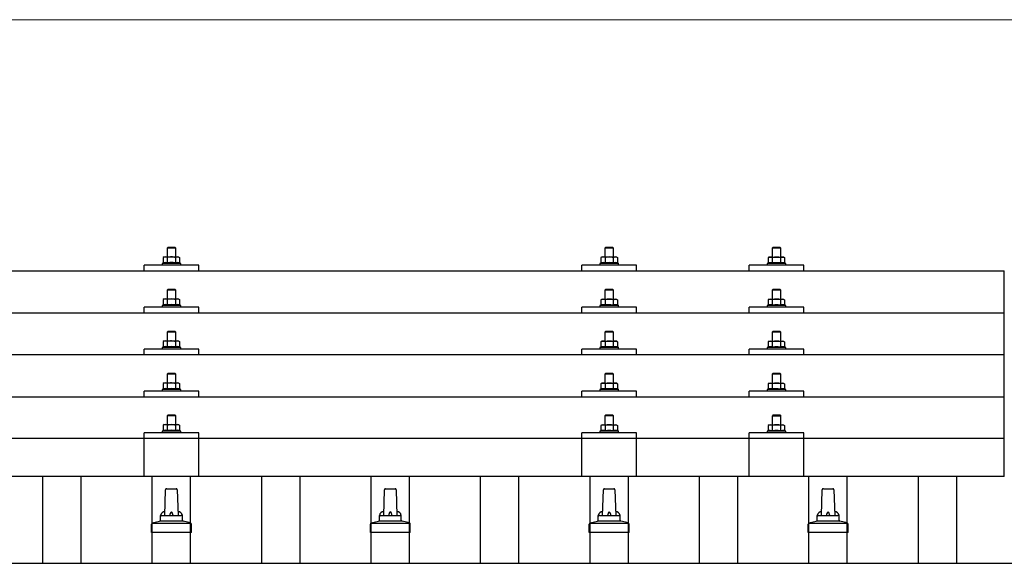
# Model space of a CAD drawing. Units: millimetres. Extents: x 0 to 25230, y 0 to 17820.
# Drawn here: x 3326 to 4226, y 6553 to 7049 of the extents above; entities that cross this region are included whole.
import ezdxf

# ---------------------------------------------------------------- set-up
doc = ezdxf.new("R2010")
doc.units = ezdxf.units.MM
for name, color, linetype, lineweight in [('YKK_13', 4, 'Continuous', 30), ('YKK_A1', 4, 'Continuous', 30), ('YKK_D', 6, 'Continuous', 13)]:
    doc.layers.add(name, color=color, linetype=linetype, lineweight=lineweight)

msp = doc.modelspace()

# ---------------------------------------------------------------- linework, layer by layer
at = {"layer": 'YKK_13'}
for p, q in [((3462, 6841.69), (3461, 6840.69)), ((3469, 6840.69), (3461, 6840.69)), ((3461, 6840.69), (3461, 6832.69)), ((3462, 6841.69), (3468, 6841.69)), ((3468, 6841.69), (3469, 6840.69)), ((3469, 6832.69), (3469, 6840.69)), ((3862, 6841.63), (3861, 6840.63)), ((3869, 6840.63), (3861, 6840.63)), ((3861, 6840.63), (3861, 6832.63)), ((3862, 6841.63), (3868, 6841.63)), ((3868, 6841.63), (3869, 6840.63)), ((3869, 6832.63), (3869, 6840.63)), ((4014.79, 6841.6), (4013.79, 6840.6)), ((4021.79, 6840.6), (4013.79, 6840.6)), ((4013.79, 6840.6), (4013.79, 6832.6)), ((4014.79, 6841.6), (4020.79, 6841.6)), ((4020.79, 6841.6), (4021.79, 6840.6)), ((4021.79, 6832.6), (4021.79, 6840.6)), ((3458.5, 6832.69), (3457.49, 6832.11)), ((3458.1, 6832.44), (3457.49, 6832.11)), ((3457.49, 6832.11), (3457.49, 6827.11)), ((3458.5, 6832.69), (3471.5, 6832.69)), ((3461.24, 6832.11), (3460.61, 6832.44)), ((3462.28, 6832.39), (3461.24, 6832.11)), ((3461.24, 6832.11), (3461.24, 6827.11)), ((3465, 6832.69), (3464.23, 6832.67)), ((3466.09, 6832.65), (3465, 6832.69)), ((3468.75, 6832.11), (3468.04, 6832.31)), ((3468.75, 6832.11), (3469.38, 6832.44)), ((3468.75, 6832.11), (3468.75, 6827.11)), ((3471.5, 6832.69), (3472.5, 6832.11)), ((3471.89, 6832.44), (3472.5, 6832.11)), ((3472.5, 6832.11), (3472.5, 6827.11)), ((3858.5, 6832.63), (3857.49, 6832.05)), ((3858.1, 6832.37), (3857.49, 6832.05)), ((3857.49, 6832.05), (3857.49, 6827.04)), ((3858.5, 6832.63), (3871.5, 6832.63)), ((3861.24, 6832.05), (3860.61, 6832.38)), ((3862.28, 6832.32), (3861.24, 6832.05)), ((3861.24, 6832.05), (3861.24, 6827.04)), ((3865, 6832.63), (3864.23, 6832.61)), ((3866.09, 6832.59), (3865, 6832.63)), ((3868.75, 6832.05), (3868.04, 6832.24)), ((3868.75, 6832.05), (3869.38, 6832.38)), ((3868.75, 6832.05), (3868.75, 6827.04)), ((3871.5, 6832.63), (3872.5, 6832.05)), ((3871.89, 6832.37), (3872.5, 6832.05)), ((3872.5, 6832.05), (3872.5, 6827.04)), ((4011.29, 6832.6), (4010.29, 6832.02)), ((4010.9, 6832.35), (4010.29, 6832.02)), ((4010.29, 6832.02), (4010.29, 6827.02)), ((4011.29, 6832.6), (4024.29, 6832.6)), ((4014.04, 6832.02), (4013.41, 6832.35)), ((4015.07, 6832.3), (4014.04, 6832.02)), ((4014.04, 6832.02), (4014.04, 6827.02)), ((4017.79, 6832.6), (4017.02, 6832.59)), ((4018.89, 6832.56), (4017.79, 6832.6)), ((4021.55, 6832.02), (4020.83, 6832.22)), ((4021.55, 6832.02), (4022.18, 6832.35)), ((4021.55, 6832.02), (4021.55, 6827.02)), ((4024.29, 6832.6), (4025.3, 6832.02)), ((4024.69, 6832.35), (4025.3, 6832.02)), ((4025.3, 6832.02), (4025.3, 6827.02)), ((2504, 6820.08), (4226, 6820.08)), ((3440, 6820.08), (3440, 6825.1)), ((3490, 6825.1), (3440, 6825.1)), ((3457.49, 6827.11), (3456.5, 6826.69)), ((3456.5, 6826.69), (3456.5, 6825.19)), ((3473.5, 6826.69), (3456.5, 6826.69)), ((3458.04, 6827.31), (3457.49, 6827.11)), ((3461.24, 6827.11), (3460.73, 6827.3)), ((3462.09, 6827.27), (3461.24, 6827.11)), ((3468.75, 6827.11), (3467.98, 6827.25)), ((3468.75, 6827.11), (3469.26, 6827.3)), ((3471.95, 6827.31), (3472.5, 6827.11)), ((3472.5, 6827.11), (3473.5, 6826.69)), ((3473.5, 6825.19), (3473.5, 6826.69)), ((3490, 6820.08), (3490, 6825.1)), ((3840, 6820.08), (3840, 6825.1)), ((3890, 6825.1), (3840, 6825.1)), ((3857.49, 6827.04), (3856.5, 6826.63)), ((3856.5, 6826.63), (3856.5, 6825.13)), ((3873.5, 6826.63), (3856.5, 6826.63)), ((3858.04, 6827.25), (3857.49, 6827.04)), ((3861.24, 6827.04), (3860.73, 6827.24)), ((3862.09, 6827.2), (3861.24, 6827.04)), ((3868.75, 6827.04), (3867.98, 6827.19)), ((3868.75, 6827.04), (3869.26, 6827.24)), ((3871.95, 6827.25), (3872.5, 6827.04)), ((3872.5, 6827.04), (3873.5, 6826.63)), ((3873.5, 6825.13), (3873.5, 6826.63)), ((3890, 6820.08), (3890, 6825.1)), ((3992.79, 6820.08), (3992.79, 6825.1)), ((4042.79, 6825.1), (3992.79, 6825.1)), ((4010.29, 6827.02), (4009.29, 6826.6)), ((4009.29, 6826.6), (4009.29, 6825.1)), ((4026.29, 6826.6), (4009.29, 6826.6)), ((4010.84, 6827.22), (4010.29, 6827.02)), ((4014.04, 6827.02), (4013.53, 6827.21)), ((4014.88, 6827.18), (4014.04, 6827.02)), ((4021.55, 6827.02), (4020.78, 6827.17)), ((4021.55, 6827.02), (4022.06, 6827.21)), ((4024.75, 6827.22), (4025.3, 6827.02)), ((4025.3, 6827.02), (4026.29, 6826.6)), ((4026.29, 6825.1), (4026.29, 6826.6)), ((4042.79, 6820.08), (4042.79, 6825.1)), ((4226, 6632.21), (4226, 6820.08)), ((3462, 6803.28), (3461, 6802.28)), ((3469, 6802.28), (3461, 6802.28)), ((3461, 6802.28), (3461, 6794.28)), ((3462, 6803.28), (3468, 6803.28)), ((3468, 6803.28), (3469, 6802.28)), ((3469, 6794.28), (3469, 6802.28)), ((3862, 6803.21), (3861, 6802.21)), ((3869, 6802.21), (3861, 6802.21)), ((3861, 6802.21), (3861, 6794.21)), ((3862, 6803.21), (3868, 6803.21)), ((3868, 6803.21), (3869, 6802.21)), ((3869, 6794.21), (3869, 6802.21)), ((4014.79, 6803.19), (4013.79, 6802.19)), ((4021.79, 6802.19), (4013.79, 6802.19)), ((4013.79, 6802.19), (4013.79, 6794.19)), ((4014.79, 6803.19), (4020.79, 6803.19)), ((4020.79, 6803.19), (4021.79, 6802.19)), ((4021.79, 6794.19), (4021.79, 6802.19)), ((3458.5, 6794.28), (3457.49, 6793.7)), ((3458.1, 6794.02), (3457.49, 6793.7)), ((3457.49, 6793.7), (3457.49, 6788.69)), ((3458.5, 6794.28), (3471.5, 6794.28)), ((3461.24, 6793.7), (3460.61, 6794.02)), ((3462.28, 6793.97), (3461.24, 6793.7)), ((3461.24, 6793.7), (3461.24, 6788.69)), ((3465, 6794.28), (3464.23, 6794.26)), ((3466.09, 6794.23), (3465, 6794.28)), ((3468.75, 6793.7), (3468.04, 6793.89)), ((3468.75, 6793.7), (3469.38, 6794.02)), ((3468.75, 6793.7), (3468.75, 6788.69)), ((3471.5, 6794.28), (3472.5, 6793.7)), ((3471.89, 6794.02), (3472.5, 6793.7)), ((3472.5, 6793.7), (3472.5, 6788.69)), ((3858.5, 6794.21), (3857.49, 6793.63)), ((3858.1, 6793.96), (3857.49, 6793.63)), ((3857.49, 6793.63), (3857.49, 6788.63)), ((3858.5, 6794.21), (3871.5, 6794.21)), ((3861.24, 6793.63), (3860.61, 6793.96)), ((3862.28, 6793.91), (3861.24, 6793.63)), ((3861.24, 6793.63), (3861.24, 6788.63)), ((3865, 6794.21), (3864.23, 6794.19)), ((3866.09, 6794.17), (3865, 6794.21)), ((3868.75, 6793.63), (3868.04, 6793.83)), ((3868.75, 6793.63), (3869.38, 6793.96)), ((3868.75, 6793.63), (3868.75, 6788.63)), ((3871.5, 6794.21), (3872.5, 6793.63)), ((3871.89, 6793.96), (3872.5, 6793.63)), ((3872.5, 6793.63), (3872.5, 6788.63)), ((4011.29, 6794.19), (4010.29, 6793.61)), ((4010.9, 6793.93), (4010.29, 6793.61)), ((4010.29, 6793.61), (4010.29, 6788.6)), ((4011.29, 6794.19), (4024.29, 6794.19)), ((4014.04, 6793.61), (4013.41, 6793.94)), ((4015.07, 6793.88), (4014.04, 6793.61)), ((4014.04, 6793.61), (4014.04, 6788.6)), ((4017.79, 6794.19), (4017.02, 6794.17)), ((4018.89, 6794.14), (4017.79, 6794.19)), ((4021.55, 6793.61), (4020.83, 6793.8)), ((4021.55, 6793.61), (4022.18, 6793.94)), ((4021.55, 6793.61), (4021.55, 6788.6)), ((4024.29, 6794.19), (4025.3, 6793.61)), ((4024.69, 6793.93), (4025.3, 6793.61)), ((4025.3, 6793.61), (4025.3, 6788.6)), ((3440, 6781.66), (3440, 6786.69)), ((3490, 6786.69), (3440, 6786.69)), ((3457.49, 6788.69), (3456.5, 6788.28)), ((3456.5, 6788.28), (3456.5, 6786.78)), ((3473.5, 6788.28), (3456.5, 6788.28)), ((3458.04, 6788.9), (3457.49, 6788.69)), ((3461.24, 6788.69), (3460.73, 6788.88)), ((3462.09, 6788.85), (3461.24, 6788.69)), ((3468.75, 6788.69), (3467.98, 6788.84)), ((3468.75, 6788.69), (3469.26, 6788.88)), ((3471.95, 6788.9), (3472.5, 6788.69)), ((3472.5, 6788.69), (3473.5, 6788.28)), ((3473.5, 6786.78), (3473.5, 6788.28)), ((3490, 6781.66), (3490, 6786.69)), ((3840, 6781.66), (3840, 6786.69)), ((3890, 6786.69), (3840, 6786.69)), ((3857.49, 6788.63), (3856.5, 6788.21)), ((3856.5, 6788.21), (3856.5, 6786.71)), ((3873.5, 6788.21), (3856.5, 6788.21)), ((3858.04, 6788.83), (3857.49, 6788.63)), ((3861.24, 6788.63), (3860.73, 6788.82)), ((3862.09, 6788.79), (3861.24, 6788.63)), ((3868.75, 6788.63), (3867.98, 6788.77)), ((3868.75, 6788.63), (3869.26, 6788.82)), ((3871.95, 6788.83), (3872.5, 6788.63)), ((3872.5, 6788.63), (3873.5, 6788.21)), ((3873.5, 6786.71), (3873.5, 6788.21)), ((3890, 6781.66), (3890, 6786.69)), ((3992.79, 6781.66), (3992.79, 6786.69)), ((4042.79, 6786.69), (3992.79, 6786.69)), ((4010.29, 6788.6), (4009.29, 6788.19)), ((4009.29, 6788.19), (4009.29, 6786.69)), ((4026.29, 6788.19), (4009.29, 6788.19)), ((4010.84, 6788.81), (4010.29, 6788.6)), ((4014.04, 6788.6), (4013.53, 6788.8)), ((4014.88, 6788.76), (4014.04, 6788.6)), ((4021.55, 6788.6), (4020.78, 6788.75)), ((4021.55, 6788.6), (4022.06, 6788.8)), ((4024.75, 6788.81), (4025.3, 6788.6)), ((4025.3, 6788.6), (4026.29, 6788.19)), ((4026.29, 6786.69), (4026.29, 6788.19)), ((4042.79, 6781.66), (4042.79, 6786.69)), ((2504, 6781.66), (4226, 6781.66)), ((3462, 6764.93), (3461, 6763.93)), ((3469, 6763.93), (3461, 6763.93)), ((3461, 6763.93), (3461, 6755.93)), ((3462, 6764.93), (3468, 6764.93)), ((3468, 6764.93), (3469, 6763.93)), ((3469, 6755.93), (3469, 6763.93)), ((3862, 6764.87), (3861, 6763.87)), ((3869, 6763.87), (3861, 6763.87)), ((3861, 6763.87), (3861, 6755.87)), ((3862, 6764.87), (3868, 6764.87)), ((3868, 6764.87), (3869, 6763.87)), ((3869, 6755.87), (3869, 6763.87)), ((4014.79, 6764.84), (4013.79, 6763.84)), ((4021.79, 6763.84), (4013.79, 6763.84)), ((4013.79, 6763.84), (4013.79, 6755.84)), ((4014.79, 6764.84), (4020.79, 6764.84)), ((4020.79, 6764.84), (4021.79, 6763.84)), ((4021.79, 6755.84), (4021.79, 6763.84)), ((3440, 6743.31), (3440, 6748.34)), ((3490, 6748.34), (3440, 6748.34)), ((3457.49, 6750.34), (3456.5, 6749.93)), ((3456.5, 6749.93), (3456.5, 6748.43)), ((3473.5, 6749.93), (3456.5, 6749.93)), ((3458.5, 6755.93), (3457.49, 6755.35)), ((3458.1, 6755.68), (3457.49, 6755.35)), ((3457.49, 6755.35), (3457.49, 6750.34)), ((3458.04, 6750.55), (3457.49, 6750.34)), ((3458.5, 6755.93), (3471.5, 6755.93)), ((3461.24, 6755.35), (3460.61, 6755.68)), ((3461.24, 6750.34), (3460.73, 6750.54)), ((3462.28, 6755.62), (3461.24, 6755.35)), ((3461.24, 6755.35), (3461.24, 6750.34)), ((3462.09, 6750.51), (3461.24, 6750.34)), ((3465, 6755.93), (3464.23, 6755.91)), ((3466.09, 6755.89), (3465, 6755.93)), ((3468.75, 6750.34), (3467.98, 6750.49)), ((3468.75, 6755.35), (3468.04, 6755.55)), ((3468.75, 6755.35), (3469.38, 6755.68)), ((3468.75, 6755.35), (3468.75, 6750.34)), ((3468.75, 6750.34), (3469.26, 6750.54)), ((3471.5, 6755.93), (3472.5, 6755.35)), ((3471.89, 6755.68), (3472.5, 6755.35)), ((3471.95, 6750.55), (3472.5, 6750.34)), ((3472.5, 6755.35), (3472.5, 6750.34)), ((3472.5, 6750.34), (3473.5, 6749.93)), ((3473.5, 6748.43), (3473.5, 6749.93)), ((3490, 6743.31), (3490, 6748.34)), ((3840, 6743.31), (3840, 6748.34)), ((3890, 6748.34), (3840, 6748.34)), ((3857.49, 6750.28), (3856.5, 6749.87)), ((3856.5, 6749.87), (3856.5, 6748.37)), ((3873.5, 6749.87), (3856.5, 6749.87)), ((3858.5, 6755.87), (3857.49, 6755.29)), ((3858.1, 6755.61), (3857.49, 6755.29)), ((3857.49, 6755.29), (3857.49, 6750.28)), ((3858.04, 6750.49), (3857.49, 6750.28)), ((3858.5, 6755.87), (3871.5, 6755.87)), ((3861.24, 6755.29), (3860.61, 6755.62)), ((3861.24, 6750.28), (3860.73, 6750.47)), ((3862.28, 6755.56), (3861.24, 6755.29)), ((3861.24, 6755.29), (3861.24, 6750.28)), ((3862.09, 6750.44), (3861.24, 6750.28)), ((3865, 6755.87), (3864.23, 6755.85)), ((3866.09, 6755.82), (3865, 6755.87)), ((3868.75, 6750.28), (3867.98, 6750.43)), ((3868.75, 6755.29), (3868.04, 6755.48)), ((3868.75, 6755.29), (3869.38, 6755.62)), ((3868.75, 6755.29), (3868.75, 6750.28)), ((3868.75, 6750.28), (3869.26, 6750.47)), ((3871.5, 6755.87), (3872.5, 6755.29)), ((3871.89, 6755.61), (3872.5, 6755.29)), ((3871.95, 6750.49), (3872.5, 6750.28)), ((3872.5, 6755.29), (3872.5, 6750.28)), ((3872.5, 6750.28), (3873.5, 6749.87)), ((3873.5, 6748.37), (3873.5, 6749.87)), ((3890, 6743.31), (3890, 6748.34)), ((3992.79, 6743.31), (3992.79, 6748.34)), ((4042.79, 6748.34), (3992.79, 6748.34)), ((4010.29, 6750.26), (4009.29, 6749.84)), ((4009.29, 6749.84), (4009.29, 6748.34)), ((4026.29, 6749.84), (4009.29, 6749.84)), ((4011.29, 6755.84), (4010.29, 6755.26)), ((4010.9, 6755.59), (4010.29, 6755.26)), ((4010.29, 6755.26), (4010.29, 6750.26)), ((4010.84, 6750.46), (4010.29, 6750.26)), ((4011.29, 6755.84), (4024.29, 6755.84)), ((4014.04, 6755.26), (4013.41, 6755.59)), ((4014.04, 6750.26), (4013.53, 6750.45)), ((4015.07, 6755.54), (4014.04, 6755.26)), ((4014.04, 6755.26), (4014.04, 6750.26)), ((4014.88, 6750.42), (4014.04, 6750.26)), ((4017.79, 6755.84), (4017.02, 6755.82)), ((4018.89, 6755.8), (4017.79, 6755.84)), ((4021.55, 6750.26), (4020.78, 6750.41)), ((4021.55, 6755.26), (4020.83, 6755.46)), ((4021.55, 6755.26), (4022.18, 6755.59)), ((4021.55, 6755.26), (4021.55, 6750.26)), ((4021.55, 6750.26), (4022.06, 6750.45)), ((4024.29, 6755.84), (4025.3, 6755.26)), ((4024.69, 6755.59), (4025.3, 6755.26)), ((4024.75, 6750.46), (4025.3, 6750.26)), ((4025.3, 6755.26), (4025.3, 6750.26)), ((4025.3, 6750.26), (4026.29, 6749.84)), ((4026.29, 6748.34), (4026.29, 6749.84)), ((4042.79, 6743.31), (4042.79, 6748.34)), ((4226, 6743.31), (2504, 6743.31)), ((3462, 6726.59), (3461, 6725.59)), ((3469, 6725.59), (3461, 6725.59)), ((3461, 6725.59), (3461, 6717.59)), ((3462, 6726.59), (3468, 6726.59)), ((3468, 6726.59), (3469, 6725.59)), ((3469, 6717.59), (3469, 6725.59)), ((3862, 6726.52), (3861, 6725.52)), ((3869, 6725.52), (3861, 6725.52)), ((3861, 6725.52), (3861, 6717.52)), ((3862, 6726.52), (3868, 6726.52)), ((3868, 6726.52), (3869, 6725.52)), ((3869, 6717.52), (3869, 6725.52)), ((4014.79, 6726.5), (4013.79, 6725.5)), ((4021.79, 6725.5), (4013.79, 6725.5)), ((4013.79, 6725.5), (4013.79, 6717.5)), ((4014.79, 6726.5), (4020.79, 6726.5)), ((4020.79, 6726.5), (4021.79, 6725.5)), ((4021.79, 6717.5), (4021.79, 6725.5)), ((3457.49, 6712), (3456.5, 6711.59)), ((3456.5, 6711.59), (3456.5, 6710.09)), ((3473.5, 6711.59), (3456.5, 6711.59)), ((3458.5, 6717.59), (3457.49, 6717.01)), ((3458.1, 6717.33), (3457.49, 6717.01)), ((3457.49, 6717.01), (3457.49, 6712)), ((3458.04, 6712.21), (3457.49, 6712)), ((3458.5, 6717.59), (3471.5, 6717.59)), ((3461.24, 6717.01), (3460.61, 6717.33)), ((3461.24, 6712), (3460.73, 6712.19)), ((3462.28, 6717.28), (3461.24, 6717.01)), ((3461.24, 6717.01), (3461.24, 6712)), ((3462.09, 6712.16), (3461.24, 6712)), ((3465, 6717.59), (3464.23, 6717.57)), ((3466.09, 6717.54), (3465, 6717.59)), ((3468.75, 6712), (3467.98, 6712.15)), ((3468.75, 6717.01), (3468.04, 6717.2)), ((3468.75, 6717.01), (3469.38, 6717.33)), ((3468.75, 6717.01), (3468.75, 6712)), ((3468.75, 6712), (3469.26, 6712.19)), ((3471.5, 6717.59), (3472.5, 6717.01)), ((3471.89, 6717.33), (3472.5, 6717.01)), ((3471.95, 6712.21), (3472.5, 6712)), ((3472.5, 6717.01), (3472.5, 6712)), ((3472.5, 6712), (3473.5, 6711.59)), ((3473.5, 6710.09), (3473.5, 6711.59)), ((3857.49, 6711.93), (3856.5, 6711.52)), ((3856.5, 6711.52), (3856.5, 6710.02)), ((3873.5, 6711.52), (3856.5, 6711.52)), ((3858.5, 6717.52), (3857.49, 6716.94)), ((3858.1, 6717.27), (3857.49, 6716.94)), ((3857.49, 6716.94), (3857.49, 6711.93)), ((3858.04, 6712.14), (3857.49, 6711.93)), ((3858.5, 6717.52), (3871.5, 6717.52)), ((3861.24, 6716.94), (3860.61, 6717.27)), ((3861.24, 6711.93), (3860.73, 6712.13)), ((3862.28, 6717.21), (3861.24, 6716.94)), ((3861.24, 6716.94), (3861.24, 6711.93)), ((3862.09, 6712.1), (3861.24, 6711.93)), ((3865, 6717.52), (3864.23, 6717.5)), ((3866.09, 6717.48), (3865, 6717.52)), ((3868.75, 6711.93), (3867.98, 6712.08)), ((3868.75, 6716.94), (3868.04, 6717.14)), ((3868.75, 6716.94), (3869.38, 6717.27)), ((3868.75, 6716.94), (3868.75, 6711.93)), ((3868.75, 6711.93), (3869.26, 6712.13)), ((3871.5, 6717.52), (3872.5, 6716.94)), ((3871.89, 6717.27), (3872.5, 6716.94)), ((3871.95, 6712.14), (3872.5, 6711.93)), ((3872.5, 6716.94), (3872.5, 6711.93)), ((3872.5, 6711.93), (3873.5, 6711.52)), ((3873.5, 6710.02), (3873.5, 6711.52)), ((4010.29, 6711.91), (4009.29, 6711.5)), ((4009.29, 6711.5), (4009.29, 6710)), ((4026.29, 6711.5), (4009.29, 6711.5)), ((4011.29, 6717.5), (4010.29, 6716.92)), ((4010.9, 6717.24), (4010.29, 6716.92)), ((4010.29, 6716.92), (4010.29, 6711.91)), ((4010.84, 6712.12), (4010.29, 6711.91)), ((4011.29, 6717.5), (4024.29, 6717.5)), ((4014.04, 6716.92), (4013.41, 6717.25)), ((4014.04, 6711.91), (4013.53, 6712.1)), ((4015.07, 6717.19), (4014.04, 6716.92)), ((4014.04, 6716.92), (4014.04, 6711.91)), ((4014.88, 6712.07), (4014.04, 6711.91)), ((4017.79, 6717.5), (4017.02, 6717.48)), ((4018.89, 6717.45), (4017.79, 6717.5)), ((4021.55, 6711.91), (4020.78, 6712.06)), ((4021.55, 6716.92), (4020.83, 6717.11)), ((4021.55, 6716.92), (4022.18, 6717.25)), ((4021.55, 6716.92), (4021.55, 6711.91)), ((4021.55, 6711.91), (4022.06, 6712.1)), ((4024.29, 6717.5), (4025.3, 6716.92)), ((4024.69, 6717.24), (4025.3, 6716.92)), ((4024.75, 6712.12), (4025.3, 6711.91)), ((4025.3, 6716.92), (4025.3, 6711.91)), ((4025.3, 6711.91), (4026.29, 6711.5)), ((4026.29, 6710), (4026.29, 6711.5)), ((2504, 6704.97), (4226, 6704.97)), ((3440, 6704.97), (3440, 6710)), ((3490, 6710), (3440, 6710)), ((3490, 6704.97), (3490, 6710)), ((3840, 6704.97), (3840, 6710)), ((3890, 6710), (3840, 6710)), ((3890, 6704.97), (3890, 6710)), ((3992.79, 6704.97), (3992.79, 6710)), ((4042.79, 6710), (3992.79, 6710)), ((4042.79, 6704.97), (4042.79, 6710)), ((3462, 6688.5), (3461, 6687.5)), ((3469, 6687.5), (3461, 6687.5)), ((3461, 6687.5), (3461, 6679.5)), ((3462, 6688.5), (3468, 6688.5)), ((3468, 6688.5), (3469, 6687.5)), ((3469, 6679.5), (3469, 6687.5)), ((3862, 6688.44), (3861, 6687.44)), ((3869, 6687.44), (3861, 6687.44)), ((3861, 6687.44), (3861, 6679.44)), ((3862, 6688.44), (3868, 6688.44)), ((3868, 6688.44), (3869, 6687.44)), ((3869, 6679.44), (3869, 6687.44)), ((4014.79, 6688.41), (4013.79, 6687.41)), ((4021.79, 6687.41), (4013.79, 6687.41)), ((4013.79, 6687.41), (4013.79, 6679.41)), ((4014.79, 6688.41), (4020.79, 6688.41)), ((4020.79, 6688.41), (4021.79, 6687.41)), ((4021.79, 6679.41), (4021.79, 6687.41)), ((3458.5, 6679.5), (3457.49, 6678.92)), ((3458.1, 6679.25), (3457.49, 6678.92)), ((3457.49, 6678.92), (3457.49, 6673.91)), ((3458.5, 6679.5), (3471.5, 6679.5)), ((3461.24, 6678.92), (3460.61, 6679.25)), ((3462.28, 6679.19), (3461.24, 6678.92)), ((3461.24, 6678.92), (3461.24, 6673.91)), ((3465, 6679.5), (3464.23, 6679.48)), ((3466.09, 6679.46), (3465, 6679.5)), ((3468.75, 6678.92), (3468.04, 6679.12)), ((3468.75, 6678.92), (3469.38, 6679.25)), ((3468.75, 6678.92), (3468.75, 6673.91)), ((3471.5, 6679.5), (3472.5, 6678.92)), ((3471.89, 6679.25), (3472.5, 6678.92)), ((3472.5, 6678.92), (3472.5, 6673.91)), ((3858.5, 6679.44), (3857.49, 6678.86)), ((3858.1, 6679.18), (3857.49, 6678.86)), ((3857.49, 6678.86), (3857.49, 6673.85)), ((3858.5, 6679.44), (3871.5, 6679.44)), ((3861.24, 6678.86), (3860.61, 6679.18)), ((3862.28, 6679.13), (3861.24, 6678.86)), ((3861.24, 6678.86), (3861.24, 6673.85)), ((3865, 6679.44), (3864.23, 6679.42)), ((3866.09, 6679.39), (3865, 6679.44)), ((3868.75, 6678.86), (3868.04, 6679.05)), ((3868.75, 6678.86), (3869.38, 6679.18)), ((3868.75, 6678.86), (3868.75, 6673.85)), ((3871.5, 6679.44), (3872.5, 6678.86)), ((3871.89, 6679.18), (3872.5, 6678.86)), ((3872.5, 6678.86), (3872.5, 6673.85)), ((4011.29, 6679.41), (4010.29, 6678.83)), ((4010.9, 6679.16), (4010.29, 6678.83)), ((4010.29, 6678.83), (4010.29, 6673.82)), ((4011.29, 6679.41), (4024.29, 6679.41)), ((4014.04, 6678.83), (4013.41, 6679.16)), ((4015.07, 6679.1), (4014.04, 6678.83)), ((4014.04, 6678.83), (4014.04, 6673.82)), ((4017.79, 6679.41), (4017.02, 6679.39)), ((4018.89, 6679.37), (4017.79, 6679.41)), ((4021.55, 6678.83), (4020.83, 6679.03)), ((4021.55, 6678.83), (4022.18, 6679.16)), ((4021.55, 6678.83), (4021.55, 6673.82)), ((4024.29, 6679.41), (4025.3, 6678.83)), ((4024.69, 6679.16), (4025.3, 6678.83)), ((4025.3, 6678.83), (4025.3, 6673.82)), ((2504, 6667.21), (4226, 6667.21)), ((3439.99, 6632.21), (3440, 6671.91)), ((3490, 6671.91), (3440, 6671.91)), ((3457.49, 6673.91), (3456.5, 6673.5)), ((3456.5, 6673.5), (3456.5, 6672)), ((3473.5, 6673.5), (3456.5, 6673.5)), ((3458.04, 6674.12), (3457.49, 6673.91)), ((3461.24, 6673.91), (3460.73, 6674.11)), ((3462.09, 6674.08), (3461.24, 6673.91)), ((3468.75, 6673.91), (3467.98, 6674.06)), ((3468.75, 6673.91), (3469.26, 6674.11)), ((3471.95, 6674.12), (3472.5, 6673.91)), ((3472.5, 6673.91), (3473.5, 6673.5)), ((3473.5, 6672), (3473.5, 6673.5)), ((3490, 6632.21), (3490, 6671.91)), ((3839.99, 6632.21), (3840, 6671.91)), ((3890, 6671.91), (3840, 6671.91)), ((3857.49, 6673.85), (3856.5, 6673.44)), ((3856.5, 6673.44), (3856.5, 6671.94)), ((3873.5, 6673.44), (3856.5, 6673.44)), ((3858.04, 6674.06), (3857.49, 6673.85)), ((3861.24, 6673.85), (3860.73, 6674.04)), ((3862.09, 6674.01), (3861.24, 6673.85)), ((3868.75, 6673.85), (3867.98, 6674)), ((3868.75, 6673.85), (3869.26, 6674.04)), ((3871.95, 6674.06), (3872.5, 6673.85)), ((3872.5, 6673.85), (3873.5, 6673.44)), ((3873.5, 6671.94), (3873.5, 6673.44)), ((3890, 6632.21), (3890, 6671.91)), ((3992.79, 6632.21), (3992.79, 6671.91)), ((4042.79, 6671.91), (3992.79, 6671.91)), ((4010.29, 6673.82), (4009.29, 6673.41)), ((4009.29, 6673.41), (4009.29, 6671.91)), ((4026.29, 6673.41), (4009.29, 6673.41)), ((4010.84, 6674.03), (4010.29, 6673.82)), ((4014.04, 6673.82), (4013.53, 6674.02)), ((4014.88, 6673.99), (4014.04, 6673.82)), ((4021.55, 6673.82), (4020.78, 6673.97)), ((4021.55, 6673.82), (4022.06, 6674.02)), ((4024.75, 6674.03), (4025.3, 6673.82)), ((4025.3, 6673.82), (4026.29, 6673.41)), ((4026.29, 6671.91), (4026.29, 6673.41)), ((4042.79, 6632.21), (4042.79, 6671.91)), ((4226, 6632.21), (2504, 6632.21)), ((3459, 6596.54), (3459.72, 6620.07)), ((3460.72, 6621.04), (3469.27, 6621.04)), ((3470.27, 6620.07), (3471, 6596.54)), ((3659, 6596.54), (3659.72, 6620.07)), ((3660.72, 6621.04), (3669.27, 6621.04)), ((3670.27, 6620.07), (3671, 6596.54)), ((3859, 6596.54), (3859.72, 6620.07)), ((3860.72, 6621.04), (3869.27, 6621.04)), ((3870.27, 6620.07), (3871, 6596.54)), ((4059, 6596.54), (4059.72, 6620.07)), ((4060.72, 6621.04), (4069.27, 6621.04)), ((4070.27, 6620.07), (4071, 6596.54)), ((3455, 6592.33), (3455, 6596.54)), ((3456, 6596.54), (3474, 6596.54)), ((3475, 6592.33), (3475, 6596.54)), ((3655, 6592.33), (3655, 6596.54)), ((3656, 6596.54), (3674, 6596.54)), ((3675, 6592.33), (3675, 6596.54)), ((3855, 6592.33), (3855, 6596.54)), ((3856, 6596.54), (3874, 6596.54)), ((3875, 6592.33), (3875, 6596.54)), ((4055, 6592.33), (4055, 6596.54)), ((4056, 6596.54), (4074, 6596.54)), ((4075, 6592.33), (4075, 6596.54)), ((3446.75, 6581.04), (3446.75, 6588.76)), ((3447.13, 6589.54), (3482.87, 6589.54)), ((3447.51, 6589.73), (3454.23, 6591.36)), ((3454.62, 6591.54), (3475.38, 6591.54)), ((3482.48, 6589.73), (3475.76, 6591.36)), ((3483.25, 6581.04), (3483.25, 6588.76)), ((3646.75, 6581.04), (3646.75, 6588.76)), ((3647.13, 6589.54), (3682.87, 6589.54)), ((3647.51, 6589.73), (3654.23, 6591.36)), ((3654.62, 6591.54), (3675.38, 6591.54)), ((3682.48, 6589.73), (3675.76, 6591.36)), ((3683.25, 6581.04), (3683.25, 6588.76)), ((3846.75, 6581.04), (3846.75, 6588.76)), ((3847.13, 6589.54), (3882.87, 6589.54)), ((3847.51, 6589.73), (3854.23, 6591.36)), ((3854.62, 6591.54), (3875.38, 6591.54)), ((3882.48, 6589.73), (3875.76, 6591.36)), ((3883.25, 6581.04), (3883.25, 6588.76)), ((4046.75, 6581.04), (4046.75, 6588.76)), ((4047.13, 6589.54), (4082.87, 6589.54)), ((4047.51, 6589.73), (4054.23, 6591.36)), ((4054.62, 6591.54), (4075.38, 6591.54)), ((4082.48, 6589.73), (4075.76, 6591.36)), ((4083.25, 6581.04), (4083.25, 6588.76)), ((3483.25, 6581.04), (3446.75, 6581.04)), ((3683.25, 6581.04), (3646.75, 6581.04)), ((3883.25, 6581.04), (3846.75, 6581.04)), ((4083.25, 6581.04), (4046.75, 6581.04))]:
    msp.add_line(p, q, dxfattribs=at)
for centre, radius, start, end in [((3459.36, 6829.48), 3.21, 67.05957, 113.02699), ((3464.93, 6821.18), 11.52, 93.51769, 103.32584), ((3465.13, 6821.49), 11.2, 74.98621, 85.09831), ((3470.63, 6829.48), 3.21, 66.97301, 112.94043), ((3859.36, 6829.42), 3.21, 67.05957, 113.02699), ((3864.93, 6821.12), 11.52, 93.51769, 103.32584), ((3865.13, 6821.43), 11.2, 74.98621, 85.09831), ((3870.63, 6829.42), 3.21, 66.97301, 112.94043), ((4012.16, 6829.39), 3.21, 67.05957, 113.02699), ((4017.73, 6821.09), 11.52, 93.51769, 103.32584), ((4017.93, 6821.4), 11.2, 74.98621, 85.09831), ((4023.43, 6829.39), 3.21, 66.97301, 112.94043), ((3459.37, 6823.28), 4.24, 71.22714, 108.2137), ((3465, 6810.7), 16.83, 79.78087, 99.9594), ((3470.63, 6823.28), 4.24, 71.7863, 108.77286), ((3859.37, 6823.22), 4.24, 71.22714, 108.2137), ((3865, 6810.63), 16.83, 79.78087, 99.9594), ((3870.63, 6823.22), 4.24, 71.7863, 108.77286), ((4012.16, 6823.2), 4.24, 71.22714, 108.2137), ((4017.79, 6810.61), 16.83, 79.78087, 99.9594), ((4023.42, 6823.2), 4.24, 71.7863, 108.77286), ((3459.36, 6791.07), 3.21, 67.05957, 113.02699), ((3464.93, 6782.76), 11.52, 93.51769, 103.32584), ((3465.13, 6783.07), 11.2, 74.98621, 85.09831), ((3470.63, 6791.07), 3.21, 66.97301, 112.94043), ((3859.36, 6791), 3.21, 67.05957, 113.02699), ((3864.93, 6782.7), 11.52, 93.51769, 103.32584), ((3865.13, 6783.01), 11.2, 74.98621, 85.09831), ((3870.63, 6791), 3.21, 66.97301, 112.94043), ((4012.16, 6790.98), 3.21, 67.05957, 113.02699), ((4017.73, 6782.68), 11.52, 93.51769, 103.32584), ((4017.93, 6782.99), 11.2, 74.98621, 85.09831), ((4023.43, 6790.98), 3.21, 66.97301, 112.94043), ((3459.37, 6784.87), 4.24, 71.22714, 108.2137), ((3465, 6772.28), 16.83, 79.78087, 99.9594), ((3470.63, 6784.87), 4.24, 71.7863, 108.77286), ((3859.37, 6784.81), 4.24, 71.22714, 108.2137), ((3865, 6772.22), 16.83, 79.78087, 99.9594), ((3870.63, 6784.81), 4.24, 71.7863, 108.77286), ((4012.16, 6784.78), 4.24, 71.22714, 108.2137), ((4017.79, 6772.19), 16.83, 79.78087, 99.9594), ((4023.42, 6784.78), 4.24, 71.7863, 108.77286), ((3459.37, 6746.52), 4.24, 71.22714, 108.2137), ((3459.36, 6752.72), 3.21, 67.05957, 113.02699), ((3465, 6733.93), 16.83, 79.78087, 99.9594), ((3464.93, 6744.42), 11.52, 93.51769, 103.32584), ((3465.13, 6744.73), 11.2, 74.98621, 85.09831), ((3470.63, 6746.52), 4.24, 71.7863, 108.77286), ((3470.63, 6752.72), 3.21, 66.97301, 112.94043), ((3859.37, 6746.46), 4.24, 71.22714, 108.2137), ((3859.36, 6752.66), 3.21, 67.05957, 113.02699), ((3865, 6733.87), 16.83, 79.78087, 99.9594), ((3864.93, 6744.35), 11.52, 93.51769, 103.32584), ((3865.13, 6744.66), 11.2, 74.98621, 85.09831), ((3870.63, 6746.46), 4.24, 71.7863, 108.77286), ((3870.63, 6752.66), 3.21, 66.97301, 112.94043), ((4012.16, 6746.44), 4.24, 71.22714, 108.2137), ((4012.16, 6752.63), 3.21, 67.05957, 113.02699), ((4017.79, 6733.85), 16.83, 79.78087, 99.9594), ((4017.73, 6744.33), 11.52, 93.51769, 103.32584), ((4017.93, 6744.64), 11.2, 74.98621, 85.09831), ((4023.42, 6746.44), 4.24, 71.7863, 108.77286), ((4023.43, 6752.63), 3.21, 66.97301, 112.94043), ((3459.37, 6708.18), 4.24, 71.22714, 108.2137), ((3459.36, 6714.38), 3.21, 67.05957, 113.02699), ((3465, 6695.59), 16.83, 79.78087, 99.9594), ((3464.93, 6706.07), 11.52, 93.51769, 103.32584), ((3465.13, 6706.38), 11.2, 74.98621, 85.09831), ((3470.63, 6708.18), 4.24, 71.7863, 108.77286), ((3470.63, 6714.38), 3.21, 66.97301, 112.94043), ((3859.37, 6708.11), 4.24, 71.22714, 108.2137), ((3859.36, 6714.31), 3.21, 67.05957, 113.02699), ((3865, 6695.52), 16.83, 79.78087, 99.9594), ((3864.93, 6706.01), 11.52, 93.51769, 103.32584), ((3865.13, 6706.32), 11.2, 74.98621, 85.09831), ((3870.63, 6708.11), 4.24, 71.7863, 108.77286), ((3870.63, 6714.31), 3.21, 66.97301, 112.94043), ((4012.16, 6708.09), 4.24, 71.22714, 108.2137), ((4012.16, 6714.29), 3.21, 67.05957, 113.02699), ((4017.79, 6695.5), 16.83, 79.78087, 99.9594), ((4017.73, 6705.98), 11.52, 93.51769, 103.32584), ((4017.93, 6706.29), 11.2, 74.98621, 85.09831), ((4023.42, 6708.09), 4.24, 71.7863, 108.77286), ((4023.43, 6714.29), 3.21, 66.97301, 112.94043), ((3459.36, 6676.29), 3.21, 67.05957, 113.02699), ((3464.93, 6667.99), 11.52, 93.51769, 103.32584), ((3465.13, 6668.3), 11.2, 74.98621, 85.09831), ((3470.63, 6676.29), 3.21, 66.97301, 112.94043), ((3859.36, 6676.23), 3.21, 67.05957, 113.02699), ((3864.93, 6667.92), 11.52, 93.51769, 103.32584), ((3865.13, 6668.23), 11.2, 74.98621, 85.09831), ((3870.63, 6676.23), 3.21, 66.97301, 112.94043), ((4012.16, 6676.2), 3.21, 67.05957, 113.02699), ((4017.73, 6667.9), 11.52, 93.51769, 103.32584), ((4017.93, 6668.21), 11.2, 74.98621, 85.09831), ((4023.43, 6676.2), 3.21, 66.97301, 112.94043), ((3459.37, 6670.09), 4.24, 71.22714, 108.2137), ((3465, 6657.5), 16.83, 79.78087, 99.9594), ((3470.63, 6670.09), 4.24, 71.7863, 108.77286), ((3859.37, 6670.03), 4.24, 71.22714, 108.2137), ((3865, 6657.44), 16.83, 79.78087, 99.9594), ((3870.63, 6670.03), 4.24, 71.7863, 108.77286), ((4012.16, 6670), 4.24, 71.22714, 108.2137), ((4017.79, 6657.41), 16.83, 79.78087, 99.9594), ((4023.42, 6670), 4.24, 71.7863, 108.77286), ((3460.72, 6620.04), 1, 90, 178.60509), ((3469.27, 6620.04), 1, 1.39491, 90), ((3660.72, 6620.04), 1, 90, 178.60509), ((3669.27, 6620.04), 1, 1.39491, 90), ((3860.72, 6620.04), 1, 90, 178.60509), ((3869.27, 6620.04), 1, 1.39491, 90), ((4060.72, 6620.04), 1, 90, 178.60509), ((4069.27, 6620.04), 1, 1.39491, 90), ((3459.08, 6595.91), 4.13, 90, 171.17633), ((3456, 6595.54), 1, 90, 180), ((3468.33, 6596.54), 4.83, 133.60282, 180), ((3461.66, 6596.54), 4.83, 0, 46.39718), ((3470.91, 6595.91), 4.13, 8.82367, 90), ((3474, 6595.54), 1, 0, 90), ((3659.08, 6595.91), 4.13, 90, 171.17633), ((3656, 6595.54), 1, 90, 180), ((3668.33, 6596.54), 4.83, 133.60282, 180), ((3661.66, 6596.54), 4.83, 0, 46.39718), ((3670.91, 6595.91), 4.13, 8.82367, 90), ((3674, 6595.54), 1, 0, 90), ((3859.08, 6595.91), 4.13, 90, 171.17633), ((3856, 6595.54), 1, 90, 180), ((3868.33, 6596.54), 4.83, 133.60282, 180), ((3861.66, 6596.54), 4.83, 0, 46.39718), ((3870.91, 6595.91), 4.13, 8.82367, 90), ((3874, 6595.54), 1, 0, 90), ((4059.08, 6595.91), 4.13, 90, 171.17633), ((4056, 6595.54), 1, 90, 180), ((4068.33, 6596.54), 4.83, 133.60282, 180), ((4061.66, 6596.54), 4.83, 0, 46.39718), ((4070.91, 6595.91), 4.13, 8.82367, 90), ((4074, 6595.54), 1, 0, 90), ((3447.75, 6588.76), 1, 103.62699, 180), ((3454, 6592.33), 1, 283.62699, 0), ((3476, 6592.33), 1, 180, 256.37301), ((3482.25, 6588.76), 1, 0, 76.37301), ((3647.75, 6588.76), 1, 103.62699, 180), ((3654, 6592.33), 1, 283.62699, 0), ((3676, 6592.33), 1, 180, 256.37301), ((3682.25, 6588.76), 1, 0, 76.37301), ((3847.75, 6588.76), 1, 103.62699, 180), ((3854, 6592.33), 1, 283.62699, 0), ((3876, 6592.33), 1, 180, 256.37301), ((3882.25, 6588.76), 1, 0, 76.37301), ((4047.75, 6588.76), 1, 103.62699, 180), ((4054, 6592.33), 1, 283.62699, 0), ((4076, 6592.33), 1, 180, 256.37301), ((4082.25, 6588.76), 1, 0, 76.37301)]:
    msp.add_arc(centre, radius, start, end, dxfattribs=at)
at = {"layer": 'YKK_A1'}
for p, q in [((3347.5, 6552.89), (3347.5, 6632.21)), ((3382.5, 6552.89), (3382.5, 6632.21)), ((3447.5, 6552.89), (3447.5, 6632.21)), ((3482.5, 6552.89), (3482.5, 6632.21)), ((3547.5, 6552.89), (3547.5, 6632.21)), ((3582.5, 6552.89), (3582.5, 6632.21)), ((3647.5, 6552.89), (3647.5, 6632.21)), ((3682.5, 6552.89), (3682.5, 6632.21)), ((3747.5, 6552.89), (3747.5, 6632.21)), ((3782.5, 6552.89), (3782.5, 6632.21)), ((3847.5, 6552.89), (3847.5, 6632.21)), ((3882.5, 6552.89), (3882.5, 6632.21)), ((3947.5, 6552.89), (3947.5, 6632.21)), ((3982.5, 6552.89), (3982.5, 6632.21)), ((4047.5, 6552.89), (4047.5, 6632.21)), ((4082.5, 6552.89), (4082.5, 6632.21)), ((4147.5, 6552.89), (4147.5, 6632.21)), ((4182.5, 6552.89), (4182.5, 6632.21)), ((2442, 6552.89), (7888, 6552.89))]:
    msp.add_line(p, q, dxfattribs=at)
at = {"layer": 'YKK_D'}
msp.add_line((2580, 7049.35), (7750, 7049.35), dxfattribs=at)

doc.saveas('drawing.dxf')
